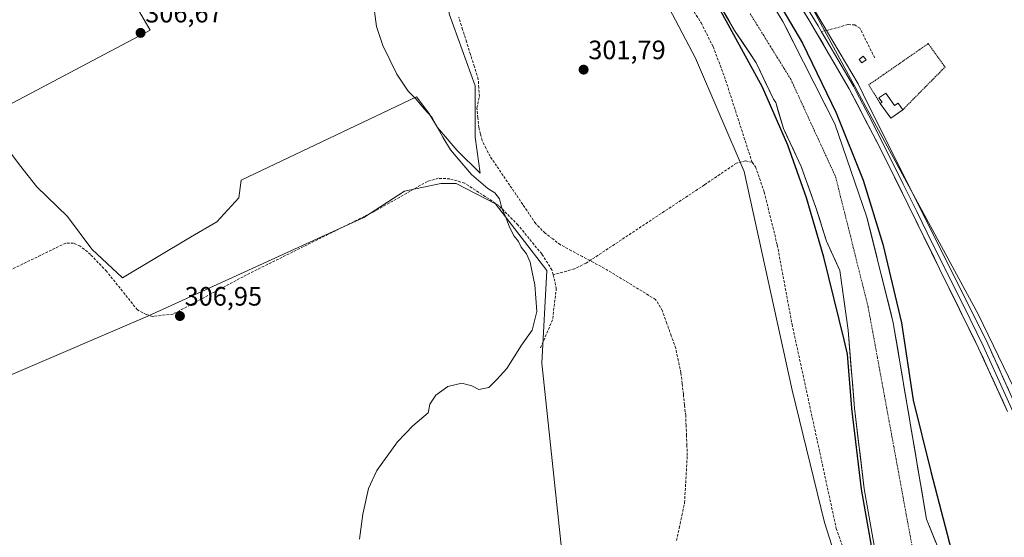
# Model space of a CAD drawing. Units: metres. Extents: x 584044 to 587504, y 4689610 to 4691967.
# Drawn here: x 586930 to 587301, y 4691114 to 4691309 of the extents above; entities that cross this region are included whole.
import ezdxf
from ezdxf.enums import TextEntityAlignment as Align

# ---------------------------------------------------------------- set-up
doc = ezdxf.new("R2010")
doc.units = ezdxf.units.M
doc.header["$MEASUREMENT"] = 0
for name, pattern in [('TRAZO_Y_PUNTO', [1, 0.5, -0.25, 0, -0.25]), ('TRAZOS', [0.75, 0.5, -0.25]), ('TRAZOSX2', [1.5, 1, -0.5])]:
    doc.linetypes.add(name, pattern=pattern)
for name, color, linetype, lineweight in [('Alambrada', 19, 'TRAZOS', 0), ('Carátula', 7, 'Continuous', 5), ('Corriente artificial lineal', 5, 'TRAZOSX2', 13), ('Corriente natural Cxs', 5, 'Continuous', 13), ('Corriente natural eje', 5, 'TRAZO_Y_PUNTO', 0), ('Corriente natural superficial', 5, 'Continuous', 13), ('Cultivos herbáceos CxS', 92, 'Continuous', 0), ('Cultivos leñosos CxS', 92, 'Continuous', 0), ('Curva de nivel maestra', 36, 'Continuous', 30), ('Curva de nivel normal', 36, 'Continuous', 0), ('Edificación', 1, 'Continuous', 13), ('Edificación Cxs', 1, 'Continuous', 13), ('Edificación ligera', 1, 'Continuous', 0), ('Edificación ligera Cxs', 1, 'Continuous', 0), ('Layer 0', 7, 'Continuous', 0), ('Matorral CxS', 135, 'Continuous', 0), ('Punto de cota en terreno', 7, 'Continuous', 0), ('Rótulo de punto de cota en terreno', 19, 'Continuous', 0), ('Senda', 19, 'TRAZOSX2', 0), ('Suelo desnudo CxS', 43, 'Continuous', 0)]:
    doc.layers.add(name, color=color, linetype=linetype, lineweight=lineweight)
doc.styles.add('Arial', font='txt', dxfattribs={"height": 0.2})

# ---------------------------------------------------------------- blocks, each defined once
blk = doc.blocks.new('*U152')
at = {"layer": 'Cultivos herbáceos CxS', "color": 92, "linetype": 'Continuous', "lineweight": 0}
blk.add_polyline3d([(587335.3715, 4691097.5581, 301.783), (587325.5279, 4691127.1059, 302.2601), (587291.0789, 4691198.2455, 302.404), (587208.0361, 4691351.8689, 302.4676), (587175.5629, 4691400.7269, 302.7069), (587156.4791, 4691419.1167, 303.0382), (587134.8041, 4691433.1257, 303.3968), (587064.3139, 4691466.6021, 304.1023), (587029.4683, 4691481.3861, 304.3189), (586998.9505, 4691500.1001, 304.0724), (586974.8317, 4691530.1393, 303.5937), (586954.6513, 4691556.7323, 303.2421), (586920.1959, 4691605.9769, 303.887)], dxfattribs=at)
blk = doc.blocks.new('*U189')
at = {"layer": 'Curva de nivel maestra', "color": 36, "linetype": 'Continuous', "lineweight": 30}
for points in [[(587251.7158, 4691106.6234, 0), (587247.1655, 4691132.2352, 0), (587247.157, 4691132.2929, 0), (587243.567, 4691162.7229, 0), (587243.5641, 4691162.7505, 0), (587243.5636, 4691162.7565, 0), (587241.8582, 4691183.0762, 300), (587240.67, 4691188.51, 300), (587233.04, 4691219.68, 300), (587226.44, 4691242, 300), (587219.39, 4691261.84, 300), (587209.87, 4691283.78, 300), (587189.77, 4691320.56, 300)], [(586923.6459, 4691583.452, 0), (586953.4116, 4691549.7175, 0), (586979.6054, 4691510.8237, 0), (587006.19, 4691477.885, 300), (587013.15, 4691472.39, 300), (587030.18, 4691460.43, 300), (587057.15, 4691444.67, 300), (587070.495, 4691439.185, 300), (587107.918, 4691431.3851, 0), (587122.9463, 4691427.3634, 0), (587134.3764, 4691422.7067, 0), (587147.4997, 4691414.4517, 0), (587157.0247, 4691405.35, 0), (587170.5714, 4691387.1466, 0), (587186.8698, 4691363.4399, 0), (587206.1315, 4691332.3249, 0), (587224.9699, 4691300.3631, 0), (587237.6699, 4691274.1164, 0), (587247.8299, 4691248.7164, 0), (587255.2383, 4691224.5863, 0), (587262.2233, 4691194.9529, 0), (587266.67, 4691165.78, 300), (587273.29, 4691138.89, 300), (587286.44, 4691088.37, 300)]]:
    blk.add_polyline3d(points, dxfattribs=at)
blk = doc.blocks.new('5PATER')
at = {"layer": 'Carátula', "linetype": 'Continuous', "lineweight": 5}
h = blk.add_hatch(color=250, dxfattribs=at)
edge = h.paths.add_edge_path()
edge.add_ellipse((0, 0.01), major_axis=(-1.33, -1.34), ratio=0.999422, start_angle=0, end_angle=360)

msp = doc.modelspace()

# ---------------------------------------------------------------- linework, layer by layer
at = {"layer": 'Alambrada', "color": 19, "linetype": 'TRAZOS', "lineweight": 0}
msp.add_polyline3d([(587262.7, 4691275.21, 302.04), (587278.64, 4691291.32, 301.98), (587272.3, 4691300.14, 301.98), (587249.88, 4691284.6, 302.77), (587254.24, 4691277.64, 302.62)], dxfattribs=at)
at = {"layer": 'Corriente artificial lineal', "color": 5, "linetype": 'TRAZOSX2', "lineweight": 13}
msp.add_polyline3d([(587177.51, 4691112.93, 301.19), (587178.51, 4691117.66, 301.2), (587179.52, 4691122.4, 301.32), (587180.52, 4691127.13, 301.49), (587180.78, 4691131.6, 301.47), (587181.04, 4691136.06, 301.48), (587181.3, 4691140.53, 301.49), (587181.56, 4691144.99, 301.44), (587181.41, 4691148.74, 301.38), (587181.26, 4691152.49, 301.48), (587181.11, 4691156.23, 301.5), (587180.96, 4691159.98, 301.55), (587180.52, 4691164.01, 301.6), (587180.07, 4691168.03, 301.55), (587179.63, 4691172.06, 301.38), (587179.18, 4691176.08, 301.29), (587178.18, 4691180.71, 301.23), (587177.18, 4691185.33, 301.28), (587175.52, 4691190.03, 301.37), (587173.85, 4691194.74, 301.31), (587172.19, 4691199.44, 301.34), (587169.64, 4691203.74, 301.41), (587165.79, 4691206.08, 301.32), (587161.94, 4691208.42, 301.25), (587158.1, 4691210.76, 301.33), (587154.25, 4691213.1, 301.56), (587150.4, 4691215.44, 301.61), (587146.24, 4691217.67, 301.86), (587142.08, 4691219.9, 301.9), (587137.91, 4691222.13, 301.9), (587133.75, 4691224.36, 301.98), (587130.87, 4691226.54, 302.04), (587127.98, 4691228.71, 302.18), (587124.5, 4691232.29, 302.48), (587122.04, 4691235.92, 302.56), (587119.58, 4691239.55, 302.51), (587117.12, 4691243.18, 302.52), (587114.66, 4691246.8, 302.66), (587112.2, 4691250.43, 302.66), (587109.74, 4691254.06, 302.62), (587107.28, 4691257.69, 302.86), (587105.78, 4691260.67, 302.64), (587104.27, 4691263.65, 302.4), (587103.66, 4691266.08, 302.47), (587103.04, 4691268.5, 302.48), (587102.68, 4691272.19, 302.61), (587102.32, 4691275.88, 302.96), (587103.27, 4691280.22, 303.04), (587103.05, 4691283.48, 303.26), (587102.83, 4691286.74, 303.2), (587101.36, 4691291.42, 302.99), (587099.89, 4691296.1, 302.71), (587098.42, 4691300.77, 302.8), (587096.95, 4691305.45, 302.82), (587095.48, 4691310.13, 302.75)], dxfattribs=at)
at = {"layer": 'Corriente natural Cxs', "color": 5, "linetype": 'Continuous', "lineweight": 13}
for points in [[(587251.94, 4691111.07, 300.4), (587251.18, 4691115.34, 300.32), (587250.43, 4691119.61, 300.4), (587249.67, 4691123.87, 300.6), (587248.91, 4691128.14, 300.74), (587248.15, 4691132.41, 300.35), (587247.64, 4691136.76, 300.4), (587247.12, 4691141.1, 300.63), (587246.61, 4691145.45, 300.86), (587246.1, 4691149.8, 300.93), (587245.59, 4691154.15, 300.81), (587245.07, 4691158.49, 300.98), (587244.56, 4691162.84, 300.79), (587244.15, 4691167.73, 300.58), (587243.74, 4691172.61, 300.82), (587243.33, 4691177.5, 300.74), (587242.92, 4691182.38, 300.6), (587242.51, 4691187.27, 300.36), (587242.1, 4691192.15, 300.06), (587241.48, 4691196.65, 299.99), (587240.85, 4691201.16, 299.97), (587240.23, 4691205.66, 299.96), (587239.61, 4691210.17, 300.03), (587238.98, 4691214.67, 300.07), (587237.32, 4691218.36, 300.2), (587235.65, 4691222.05, 300.21), (587233.98, 4691225.73, 300.39), (587232.66, 4691229.97, 300.48), (587231.34, 4691234.2, 300.14), (587230.01, 4691238.43, 300.18), (587228.63, 4691242.28, 300.26), (587227.24, 4691246.13, 300.21), (587225.85, 4691249.98, 300.11), (587224.46, 4691253.83, 300.01), (587222.79, 4691257.4, 300.14), (587221.12, 4691260.98, 300.1), (587219.46, 4691264.55, 300.44), (587217.79, 4691268.12, 300.55), (587216.81, 4691271.4, 300.36), (587215.83, 4691274.68, 300.31), (587214.86, 4691277.96, 300.53), (587214.03, 4691279.21, 300.72), (587212.4, 4691282.63, 300.84), (587210.78, 4691286.06, 300.59), (587209.15, 4691289.48, 300.36), (587207.53, 4691292.91, 299.95), (587204.81, 4691296.97, 300.5), (587202.09, 4691301.04, 300.5), (587199.38, 4691305.11, 301.12), (587197.15, 4691308.94, 300.99), (587194.93, 4691312.77, 300.82)], [(587215.06, 4691312.64, 300.15), (587217.59, 4691308.49, 300.11), (587219.76, 4691304.2, 300.4), (587221.93, 4691299.92, 300.19), (587224.09, 4691295.63, 299.93), (587226.26, 4691291.34, 299.91), (587228.43, 4691287.06, 300.3), (587230.6, 4691282.77, 300.41), (587232.76, 4691278.48, 300.84), (587234.93, 4691274.2, 300.71), (587237.1, 4691269.91, 300.92), (587238.62, 4691265.52, 300.67), (587240.13, 4691261.13, 300.36), (587241.65, 4691256.73, 300.31), (587243.16, 4691252.34, 300.22), (587244.68, 4691247.95, 299.93), (587246.19, 4691243.56, 299.88), (587247.71, 4691239.16, 300.19), (587249.22, 4691234.77, 300.25), (587250.32, 4691230.34, 300.24), (587251.42, 4691225.91, 300.13), (587252.53, 4691221.48, 300.31), (587253.63, 4691217.05, 300.37), (587254.73, 4691212.63, 300.21), (587255.83, 4691208.2, 300.24), (587256.94, 4691203.77, 299.96), (587258.04, 4691199.34, 300.21), (587259.14, 4691194.91, 300.4), (587259.97, 4691189.98, 300.29), (587260.81, 4691185.06, 300.1), (587261.64, 4691180.13, 300), (587262.47, 4691175.21, 300.33), (587263.3, 4691170.28, 300.31), (587264.14, 4691165.36, 300.77), (587264.97, 4691160.43, 300.78), (587265.8, 4691155.51, 300.27), (587266.63, 4691150.58, 300.34), (587267.47, 4691145.66, 300.43), (587268.3, 4691140.73, 300.22), (587269.13, 4691135.81, 300.04), (587269.96, 4691130.88, 299.9), (587270.8, 4691125.96, 299.89), (587271.63, 4691121.03, 300.23), (587273.42, 4691116.6, 300.44), (587275.21, 4691112.17, 300.26)]]:
    msp.add_polyline3d(points, dxfattribs=at)
at = {"layer": 'Corriente natural eje', "color": 5, "linetype": 'TRAZO_Y_PUNTO', "lineweight": 0}
msp.add_polyline3d([(587205.26, 4691311.38, 300.02), (587207.8, 4691307.28, 300.23), (587210.34, 4691303.18, 300.33), (587212.88, 4691299.08, 300.21), (587215.43, 4691294.97, 300.07), (587217.97, 4691290.87, 300.08), (587220.51, 4691286.77, 300.16), (587222.39, 4691282.69, 300.21), (587224.27, 4691278.6, 300.19), (587226.14, 4691274.52, 300.18), (587228.02, 4691270.43, 300.25), (587229.9, 4691266.35, 300.33), (587231.78, 4691262.26, 300.3), (587233.65, 4691258.18, 300.15), (587235.53, 4691254.09, 300.04), (587237.41, 4691250.01, 299.98), (587238.52, 4691245.56, 299.95), (587239.63, 4691241.12, 299.96), (587240.75, 4691236.67, 300), (587241.86, 4691232.22, 299.99), (587242.97, 4691227.78, 299.99), (587244.08, 4691223.33, 300.02), (587245.19, 4691218.89, 300), (587246.3, 4691214.44, 299.93), (587247.42, 4691209.99, 299.91), (587248.53, 4691205.55, 299.9), (587249.64, 4691201.1, 299.88), (587250.52, 4691196.3, 299.89), (587251.4, 4691191.51, 299.93), (587252.28, 4691186.71, 300), (587253.16, 4691181.91, 300.09), (587254.04, 4691177.12, 300.18), (587254.92, 4691172.32, 300.25), (587255.8, 4691167.52, 300.23), (587256.68, 4691162.73, 300.14), (587257.56, 4691157.93, 300.07), (587258.44, 4691153.14, 300.04), (587259.32, 4691148.34, 300.03), (587260.2, 4691143.54, 299.92), (587261.08, 4691138.75, 299.71), (587261.96, 4691133.95, 299.69), (587262.84, 4691129.15, 299.8), (587263.72, 4691124.36, 299.84), (587264.6, 4691119.56, 299.97), (587265.48, 4691114.76, 300.16), (587266.36, 4691109.97, 300.16)], dxfattribs=at)
at = {"layer": 'Corriente natural superficial', "color": 5, "linetype": 'Continuous', "lineweight": 13}
for points in [[(587251.94, 4691111.07, 300.4), (587251.18, 4691115.34, 300.32), (587250.43, 4691119.61, 300.4), (587249.67, 4691123.87, 300.6), (587248.91, 4691128.14, 300.74), (587248.15, 4691132.41, 300.35), (587247.64, 4691136.76, 300.4), (587247.12, 4691141.1, 300.63), (587246.61, 4691145.45, 300.86), (587246.1, 4691149.8, 300.93), (587245.59, 4691154.15, 300.81), (587245.07, 4691158.49, 300.98), (587244.56, 4691162.84, 300.79), (587244.15, 4691167.73, 300.58), (587243.74, 4691172.61, 300.82), (587243.33, 4691177.5, 300.74), (587242.92, 4691182.38, 300.6), (587242.51, 4691187.27, 300.36), (587242.1, 4691192.15, 300.06), (587241.48, 4691196.65, 299.99), (587240.85, 4691201.16, 299.97), (587240.23, 4691205.66, 299.96), (587239.61, 4691210.17, 300.03), (587238.98, 4691214.67, 300.07), (587237.32, 4691218.36, 300.2), (587235.65, 4691222.05, 300.21), (587233.98, 4691225.73, 300.39), (587232.66, 4691229.97, 300.48), (587231.34, 4691234.2, 300.14), (587230.01, 4691238.43, 300.18), (587228.63, 4691242.28, 300.26), (587227.24, 4691246.13, 300.21), (587225.85, 4691249.98, 300.11), (587224.46, 4691253.83, 300.01), (587222.79, 4691257.4, 300.14), (587221.12, 4691260.98, 300.1), (587219.46, 4691264.55, 300.44), (587217.79, 4691268.12, 300.55), (587216.81, 4691271.4, 300.36), (587215.83, 4691274.68, 300.31), (587214.86, 4691277.96, 300.53), (587214.03, 4691279.21, 300.72), (587212.4, 4691282.63, 300.84), (587210.78, 4691286.06, 300.59), (587209.15, 4691289.48, 300.36), (587207.53, 4691292.91, 299.96), (587204.81, 4691296.97, 300.5), (587202.09, 4691301.04, 300.5), (587199.38, 4691305.11, 301.12), (587197.15, 4691308.94, 300.99), (587194.93, 4691312.77, 300.82)], [(587215.06, 4691312.64, 300.15), (587217.59, 4691308.49, 300.11), (587219.76, 4691304.2, 300.4), (587221.93, 4691299.92, 300.19), (587224.09, 4691295.63, 299.93), (587226.26, 4691291.34, 299.91), (587228.43, 4691287.06, 300.3), (587230.6, 4691282.77, 300.41), (587232.76, 4691278.48, 300.84), (587234.93, 4691274.2, 300.71), (587237.1, 4691269.91, 300.92), (587238.62, 4691265.52, 300.67), (587240.13, 4691261.13, 300.36), (587241.65, 4691256.73, 300.31), (587243.16, 4691252.34, 300.22), (587244.68, 4691247.95, 299.93), (587246.19, 4691243.56, 299.88), (587247.71, 4691239.16, 300.19), (587249.22, 4691234.77, 300.25), (587250.32, 4691230.34, 300.24), (587251.42, 4691225.91, 300.13), (587252.53, 4691221.48, 300.31), (587253.63, 4691217.05, 300.37), (587254.73, 4691212.63, 300.21), (587255.83, 4691208.2, 300.24), (587256.94, 4691203.77, 299.96), (587258.04, 4691199.34, 300.21), (587259.14, 4691194.91, 300.4), (587259.97, 4691189.98, 300.29), (587260.81, 4691185.06, 300.1), (587261.64, 4691180.13, 300), (587262.47, 4691175.21, 300.33), (587263.3, 4691170.28, 300.31), (587264.14, 4691165.36, 300.77), (587264.97, 4691160.43, 300.78), (587265.8, 4691155.51, 300.27), (587266.63, 4691150.58, 300.34), (587267.47, 4691145.66, 300.43), (587268.3, 4691140.73, 300.22), (587269.13, 4691135.81, 300.04), (587269.96, 4691130.88, 299.9), (587270.8, 4691125.96, 299.89), (587271.63, 4691121.03, 300.23), (587273.42, 4691116.6, 300.44), (587275.21, 4691112.17, 300.26)]]:
    msp.add_polyline3d(points, dxfattribs=at)
at = {"layer": 'Cultivos herbáceos CxS', "color": 92, "linetype": 'Continuous', "lineweight": 0}
for points in [[(586864.99, 4691649.38, 303.99), (586867.18, 4691646.22, 304.04), (586867.21, 4691646.22, 304.04), (586867.44, 4691646.37, 304.04), (586895.59, 4691622.72, 303.63), (586908.38, 4691612.38, 303.9), (586920.2, 4691605.98, 303.89), (586954.65, 4691556.73, 303.24), (586974.83, 4691530.14, 303.59), (586998.95, 4691500.1, 304.07), (587029.47, 4691481.39, 304.32), (587064.31, 4691466.6, 304.1), (587134.8, 4691433.13, 303.4), (587156.48, 4691419.12, 303.04), (587175.56, 4691400.73, 302.71), (587208.04, 4691351.87, 302.47), (587291.08, 4691198.25, 302.4), (587325.53, 4691127.11, 302.26), (587335.37, 4691097.56, 301.78), (587338.33, 4691073.92, 301.57), (587336.22, 4691045.27, 301.2), (587321.02, 4691020.47, 301.34), (587297.6, 4690979.14, 301.73), (587265.9, 4690950.5, 301.55)], [(586890.09, 4691412.77, 306.91), (586939.12, 4691370.48, 306.68), (586943.62, 4691366.56, 306.33), (586979.29, 4691305.16, 306.48), (586916.78, 4691272.24, 307.18)], [(587111.52, 4691396.87, 302.45), (587121.76, 4691391.29, 302.16), (587133.08, 4691380.45, 302.23), (587152.27, 4691356.32, 302.65), (587184.64, 4691294.66, 301.84), (587202.97, 4691251.92, 302.25), (587221.06, 4691169.58, 302.23), (587233.23, 4691119.75, 302.7), (587246.78, 4691077.17, 302.22), (587256.46, 4691050.06, 303.15), (587248.72, 4691030.71, 303.04), (587223.14, 4690992.28, 302.72), (587205.53, 4690971.99, 302.67), (587202.81, 4690970.14, 302.47), (587154.78, 4690933.59, 301.21)], [(586943.62, 4691366.56, 306.33), (586979.29, 4691305.16, 306.48), (586916.78, 4691272.24, 307.18), (586930, 4691254.47, 307.4), (586936.62, 4691246.2, 307.41), (586948.19, 4691235.04, 307.13), (586957.28, 4691222.65, 307.09), (586968.85, 4691211.9, 307.11), (586994.48, 4691227.19, 306.66), (587004.4, 4691232.98, 306.6), (587012.67, 4691242.07, 306.52), (587013.49, 4691248.68, 306.56), (587079.62, 4691280.09, 304.69), (587084.17, 4691273.89, 304.81), (587087.48, 4691268.52, 304.6), (587094.92, 4691259.84, 304.67), (587103.54, 4691251.38, 304.53), (587101.61, 4691264.93, 302.61), (587101.61, 4691284.28, 302.71), (587091.93, 4691311.38, 303.19), (587091.93, 4691340.42, 302.46), (587091.93, 4691361.71, 303.32), (587095.8, 4691379.13, 302.59)], [(587152.27, 4691356.32, 302.65), (587184.64, 4691294.66, 301.84), (587202.97, 4691251.92, 302.25), (587221.06, 4691169.58, 302.23), (587233.23, 4691119.75, 302.7), (587246.78, 4691077.17, 302.22)], [(586930, 4691254.47, 307.4), (586936.62, 4691246.2, 307.41), (586948.19, 4691235.04, 307.13), (586957.28, 4691222.65, 307.09), (586968.85, 4691211.9, 307.11), (586994.48, 4691227.19, 306.66), (587004.4, 4691232.98, 306.6), (587012.67, 4691242.07, 306.52), (587013.49, 4691248.68, 306.56), (587079.62, 4691280.09, 304.69), (587084.17, 4691273.89, 304.81), (587087.48, 4691268.52, 304.6), (587094.92, 4691259.84, 304.67), (587103.54, 4691251.38, 304.53), (587101.61, 4691264.93, 302.61), (587101.61, 4691284.28, 302.71), (587091.93, 4691311.38, 303.19)], [(587112.1, 4691023.12, 304.13), (587113.8, 4691023.86, 303.31), (587141.77, 4691038.94, 301.29), (587126.77, 4691179.76, 301.01), (587128.71, 4691214.6, 301.99), (587109.35, 4691239.76, 304.94), (587094.5, 4691247.44, 305.87), (587088.72, 4691247.44, 305.9), (587075.08, 4691244.55, 305.93), (587059.78, 4691234.63, 306.05), (586978.36, 4691197.43, 307.29), (586927.11, 4691175.53, 307.88), (586872.63, 4691152.09, 308.01), (586872.34, 4691151.92, 308.02)], [(587141.77, 4691038.94, 301.29), (587126.77, 4691179.76, 301.01), (587128.71, 4691214.6, 301.99), (587109.35, 4691239.76, 304.94), (587094.5, 4691247.44, 305.87), (587088.72, 4691247.44, 305.9), (587075.08, 4691244.55, 305.93), (587059.78, 4691234.63, 306.05), (586978.36, 4691197.43, 307.29), (586927.11, 4691175.53, 307.88)]]:
    msp.add_polyline3d(points, dxfattribs=at)
at = {"layer": 'Cultivos leñosos CxS', "color": 92, "linetype": 'Continuous', "lineweight": 0}
for points in [[(586943.62, 4691366.56, 306.33), (586979.29, 4691305.16, 306.48), (586916.78, 4691272.24, 307.18), (586930, 4691254.47, 307.4), (586936.62, 4691246.2, 307.41), (586948.19, 4691235.04, 307.13), (586957.28, 4691222.65, 307.09), (586968.85, 4691211.9, 307.11), (586994.48, 4691227.19, 306.66), (587004.4, 4691232.98, 306.6), (587012.67, 4691242.07, 306.52), (587013.49, 4691248.68, 306.56), (587079.62, 4691280.09, 304.69), (587084.17, 4691273.89, 304.81), (587087.48, 4691268.52, 304.6), (587094.92, 4691259.84, 304.67), (587103.54, 4691251.38, 304.53), (587101.61, 4691264.93, 302.61), (587101.61, 4691284.28, 302.71), (587091.93, 4691311.38, 303.19), (587091.93, 4691340.42, 302.46), (587091.93, 4691361.71, 303.32), (587095.8, 4691379.13, 302.59)], [(586916.78, 4691272.24, 307.18), (586979.29, 4691305.16, 306.48), (586943.62, 4691366.56, 306.33)], [(587091.93, 4691311.38, 303.19), (587101.61, 4691284.28, 302.71), (587101.61, 4691264.93, 302.61), (587103.54, 4691251.38, 304.53), (587094.92, 4691259.84, 304.67), (587087.48, 4691268.52, 304.6), (587084.17, 4691273.89, 304.81), (587079.62, 4691280.09, 304.69), (587013.49, 4691248.68, 306.56), (587012.67, 4691242.07, 306.52), (587004.4, 4691232.98, 306.6), (586994.48, 4691227.19, 306.66), (586968.85, 4691211.9, 307.11), (586968.85, 4691211.9, 307.11), (586957.28, 4691222.65, 307.09), (586948.19, 4691235.04, 307.13), (586936.62, 4691246.2, 307.41), (586930, 4691254.47, 307.4)], [(586903.25, 4691081.9, 307.69), (586872.34, 4691151.92, 308.02), (586872.63, 4691152.09, 308.01), (586927.11, 4691175.53, 307.88), (586978.36, 4691197.43, 307.29), (587059.78, 4691234.63, 306.05), (587075.08, 4691244.55, 305.93), (587088.72, 4691247.44, 305.9), (587094.5, 4691247.44, 305.87), (587109.35, 4691239.76, 304.94), (587128.71, 4691214.6, 301.99), (587126.77, 4691179.76, 301.01), (587141.77, 4691038.94, 301.29)], [(587112.1, 4691023.12, 304.13), (587113.8, 4691023.86, 303.31), (587141.77, 4691038.94, 301.29), (587126.77, 4691179.76, 301.01), (587128.71, 4691214.6, 301.99), (587109.35, 4691239.76, 304.94), (587094.5, 4691247.44, 305.87), (587088.72, 4691247.44, 305.9), (587075.08, 4691244.55, 305.93), (587059.78, 4691234.63, 306.05), (586978.36, 4691197.43, 307.29), (586927.11, 4691175.53, 307.88), (586872.63, 4691152.09, 308.01), (586872.34, 4691151.92, 308.02)]]:
    msp.add_polyline3d(points, dxfattribs=at)
at = {"layer": 'Curva de nivel normal', "color": 36, "linetype": 'Continuous', "lineweight": 0}
msp.add_polyline3d([(587063.21, 4691316.05, 305), (587064.48, 4691306.65, 305), (587066.92, 4691299.43, 305), (587072.18, 4691288.58, 305), (587076.47, 4691282.2, 305), (587079.33, 4691279.39, 305), (587082.46, 4691275.52, 305), (587085.31, 4691272.38, 305), (587087.05, 4691269.11, 305), (587089.5, 4691264.9, 305), (587092.43, 4691260.16, 305), (587100.34, 4691250.89, 305), (587106.43, 4691245.5, 305), (587109.12, 4691243.89, 305), (587110.83, 4691241.66, 305), (587111.7, 4691238.1, 305), (587113.29, 4691234.35, 305), (587114.54, 4691230.94, 305), (587116.35, 4691227.55, 305), (587118.03, 4691225.64, 305), (587119, 4691223.42, 305), (587120.96, 4691221, 305), (587122.44, 4691217.74, 305), (587123.08, 4691214.02, 305), (587124.13, 4691209.22, 305), (587124.85, 4691199.19, 305), (587123.11, 4691192.22, 305), (587119.11, 4691186.57, 305), (587113.62, 4691177.75, 305), (587109.85, 4691173.61, 305), (587106.81, 4691170.58, 305), (587103.07, 4691169.83, 305), (587100.38, 4691171.25, 305), (587096.7, 4691172.24, 305), (587091.34, 4691170.91, 305), (587086.87, 4691167.74, 305), (587084.58, 4691164.34, 305), (587084.38, 4691162.86, 305), (587083.93, 4691161.01, 305), (587078.17, 4691156.17, 305), (587072.43, 4691150.12, 305), (587064.61, 4691139.28, 305), (587061.5, 4691132.58, 305), (587059.33, 4691122.8, 305), (587058.05, 4691113.43, 305)], dxfattribs=at)
at = {"layer": 'Edificación', "color": 1, "linetype": 'Continuous', "lineweight": 13}
msp.add_polyline3d([(587256.33, 4691281.49, 302.17), (587259.61, 4691276.83, 302.13), (587260.92, 4691277.74, 302.09), (587262.7, 4691275.21, 302.04), (587258.18, 4691272.03, 302.26), (587254.24, 4691277.64, 302.62), (587254.9, 4691278.03, 302.51), (587253.74, 4691279.67, 302.61), (587256.33, 4691281.49, 302.17)], dxfattribs=at)
at = {"layer": 'Edificación Cxs', "color": 1, "linetype": 'Continuous', "lineweight": 13}
msp.add_polyline3d([(587256.33, 4691281.49, 302.17), (587259.61, 4691276.83, 302.13), (587260.92, 4691277.74, 302.09), (587262.7, 4691275.21, 302.04), (587258.18, 4691272.03, 302.26), (587254.24, 4691277.64, 302.62), (587254.9, 4691278.03, 302.51), (587253.74, 4691279.67, 302.61), (587256.33, 4691281.49, 302.17)], close=True, dxfattribs=at)
at = {"layer": 'Edificación ligera', "color": 1, "linetype": 'Continuous', "lineweight": 0}
msp.add_polyline3d([(587248.88, 4691294.09, 302.09), (587247.32, 4691292.85, 302.26), (587246.23, 4691294.22, 302.25), (587247.79, 4691295.46, 302.1), (587248.88, 4691294.09, 302.09)], dxfattribs=at)
at = {"layer": 'Edificación ligera Cxs', "color": 1, "linetype": 'Continuous', "lineweight": 0}
msp.add_polyline3d([(587248.88, 4691294.09, 302.09), (587247.32, 4691292.85, 302.26), (587246.23, 4691294.22, 302.25), (587247.79, 4691295.46, 302.1), (587248.88, 4691294.09, 302.09)], close=True, dxfattribs=at)
at = {"layer": 'Layer 0', "linetype": 'Continuous', "lineweight": 0}
for points in [[(587233.99, 4691305.15), (587195.68, 4691370.18), (587185.85, 4691385.24), (587174.92, 4691398.6), (587163.01, 4691411.43), (587153.85, 4691419.48), (587144.49, 4691426.46), (587134, 4691432.72), (587121.01, 4691439.66), (587104.4, 4691446.81), (587068.71, 4691464.32), (587055.44, 4691469.31), (587040.71, 4691473.61), (587029.45, 4691479.27), (587026.44, 4691481.24)], [(587217.72, 4691324.98), (587227.75, 4691308.45), (587242.53, 4691283.15), (587254.41, 4691260.3), (587264.63, 4691239.69), (587276.6, 4691215.28), (587291.28, 4691185.46), (587302.16, 4691161.56)], [(587225.86, 4691315.07), (587230.87, 4691306.8), (587232.12, 4691304.65)], [(587232.12, 4691304.65), (587238.26, 4691294.15), (587244.2, 4691284.07), (587245.19, 4691282.1), (587251.13, 4691270.68), (587262.85, 4691247.19), (587267.96, 4691236.88), (587273.94, 4691224.68), (587285.66, 4691201.19), (587293, 4691186.28), (587298.35, 4691174.4), (587303.79, 4691162.45), (587307.25, 4691155.12), (587312.6, 4691143.25), (587314.29, 4691139.12)], [(587316.13, 4691139.58), (587294.72, 4691187.09), (587247.84, 4691281.05), (587245.87, 4691284.99), (587233.99, 4691305.15)]]:
    msp.add_lwpolyline(points, dxfattribs=at)
for points in [[(587302.16, 4691161.56, 302.42), (587300.35, 4691165.54, 302.49), (587298.53, 4691169.53, 302.22), (587296.72, 4691173.51, 302.4), (587294.91, 4691177.49, 302.49), (587293.09, 4691181.48, 302.48), (587291.28, 4691185.46, 302.73), (587289.18, 4691189.72, 302.55), (587287.09, 4691193.98, 302.68), (587284.99, 4691198.24, 302.67), (587282.89, 4691202.5, 302.35), (587280.79, 4691206.76, 302.6), (587278.7, 4691211.02, 302.54), (587276.6, 4691215.28, 302.75), (587274.61, 4691219.35, 302.77), (587272.61, 4691223.42, 302.8), (587270.62, 4691227.49, 302.92), (587268.62, 4691231.55, 302.89), (587266.63, 4691235.62, 303.05), (587264.63, 4691239.69, 303.23), (587262.59, 4691243.81, 303.26), (587260.54, 4691247.93, 303.29), (587258.5, 4691252.06, 303.27), (587256.45, 4691256.18, 303.26), (587254.41, 4691260.3, 303.24), (587252.43, 4691264.11, 303.25), (587250.45, 4691267.92, 303.3), (587248.47, 4691271.73, 303.23), (587246.49, 4691275.53, 303.2), (587244.51, 4691279.34, 303.19), (587242.53, 4691283.15, 303.2), (587240.07, 4691287.37, 303.1), (587237.6, 4691291.58, 303.07), (587235.14, 4691295.8, 303.02), (587232.68, 4691300.02, 302.99), (587230.21, 4691304.23, 302.88), (587227.75, 4691308.45, 302.75), (587225.24, 4691312.58, 302.84)], [(587231.6, 4691309.21, 303.13), (587233.99, 4691305.15, 303.18), (587236.37, 4691301.12, 303.31), (587238.74, 4691297.09, 303), (587241.12, 4691293.05, 303.32), (587243.49, 4691289.02, 303.13), (587245.87, 4691284.99, 303.24), (587247.84, 4691281.05, 303.23), (587249.97, 4691276.78, 303.17), (587252.1, 4691272.51, 303.21), (587254.23, 4691268.24, 303.07), (587256.36, 4691263.97, 303.16), (587258.49, 4691259.7, 302.99), (587260.63, 4691255.42, 303.13), (587262.76, 4691251.15, 303.24), (587264.89, 4691246.88, 303.28), (587267.02, 4691242.61, 303.3), (587269.15, 4691238.34, 303.24), (587271.28, 4691234.07, 303.25), (587273.41, 4691229.8, 302.95), (587275.54, 4691225.53, 302.9), (587277.67, 4691221.26, 302.87), (587279.8, 4691216.99, 302.55), (587281.93, 4691212.72, 302.77), (587284.07, 4691208.44, 302.63), (587286.2, 4691204.17, 302.89), (587288.33, 4691199.9, 302.78), (587290.46, 4691195.63, 302.74), (587292.59, 4691191.36, 302.84), (587294.72, 4691187.09, 302.53), (587296.67, 4691182.77, 303.03), (587298.61, 4691178.45, 302.95), (587300.56, 4691174.13, 302.66), (587302.51, 4691169.81, 302.79)]]:
    msp.add_polyline3d(points, dxfattribs=at)
at = {"layer": 'Matorral CxS', "color": 135, "linetype": 'Continuous', "lineweight": 0}
for points in [[(586864.99, 4691649.38, 303.99), (586867.18, 4691646.22, 304.04), (586867.21, 4691646.22, 304.04), (586867.44, 4691646.37, 304.04), (586895.59, 4691622.72, 303.63), (586908.38, 4691612.38, 303.9), (586920.2, 4691605.98, 303.89), (586954.65, 4691556.73, 303.24), (586974.83, 4691530.14, 303.59), (586998.95, 4691500.1, 304.07), (587029.47, 4691481.39, 304.32), (587064.31, 4691466.6, 304.1), (587134.8, 4691433.13, 303.4), (587156.48, 4691419.12, 303.04), (587175.56, 4691400.73, 302.71), (587208.04, 4691351.87, 302.47), (587291.08, 4691198.25, 302.4), (587325.53, 4691127.11, 302.26), (587335.37, 4691097.56, 301.78), (587338.33, 4691073.92, 301.57), (587336.22, 4691045.27, 301.2), (587321.02, 4691020.47, 301.34), (587297.6, 4690979.14, 301.73), (587265.9, 4690950.5, 301.55)], [(586920.2, 4691605.98, 303.89), (586954.65, 4691556.73, 303.24), (586974.83, 4691530.14, 303.59), (586998.95, 4691500.1, 304.07), (587029.47, 4691481.39, 304.32), (587064.31, 4691466.6, 304.1), (587134.8, 4691433.13, 303.4), (587156.48, 4691419.12, 303.04), (587175.56, 4691400.73, 302.71), (587208.04, 4691351.87, 302.47), (587291.08, 4691198.25, 302.4), (587325.53, 4691127.11, 302.26), (587335.37, 4691097.56, 301.78)], [(587246.78, 4691077.17, 302.22), (587233.23, 4691119.75, 302.7), (587221.06, 4691169.58, 302.23), (587202.97, 4691251.92, 302.25), (587184.64, 4691294.66, 301.84), (587152.27, 4691356.32, 302.65), (587133.08, 4691380.45, 302.23), (587121.76, 4691391.29, 302.16), (587111.52, 4691396.87, 302.45), (587102.27, 4691401.92, 302.44), (587082.58, 4691406.35, 302.45), (587050.09, 4691411.28, 302.83), (587028.43, 4691421.62, 302.51), (587006.52, 4691439.15, 302.78), (586986.73, 4691453.62, 302.72), (586970, 4691473.81, 302.84), (586954.76, 4691489.95, 302.81), (586950.73, 4691492.43, 303.07), (586940.75, 4691504.86, 302.7), (586930.74, 4691517.36, 303.26), (586923.78, 4691526.03, 305.57)], [(587111.52, 4691396.87, 302.45), (587121.76, 4691391.29, 302.16), (587133.08, 4691380.45, 302.23), (587152.27, 4691356.32, 302.65), (587184.64, 4691294.66, 301.84), (587202.97, 4691251.92, 302.25), (587221.06, 4691169.58, 302.23), (587233.23, 4691119.75, 302.7), (587246.78, 4691077.17, 302.22), (587256.46, 4691050.06, 303.15), (587248.72, 4691030.71, 303.04), (587223.14, 4690992.28, 302.72), (587205.53, 4690971.99, 302.67), (587202.81, 4690970.14, 302.47), (587154.78, 4690933.59, 301.21)], [(587296.71, 4691058.98, 300.53), (587271.63, 4691121.03, 300.62), (587259.14, 4691194.91, 300.92), (587249.22, 4691234.77, 300.52), (587237.1, 4691269.91, 300.93), (587217.59, 4691308.49, 300.58), (587182.15, 4691366.65, 300.16)], [(587182.15, 4691366.65, 300.16), (587217.59, 4691308.49, 300.58), (587237.1, 4691269.91, 300.93), (587249.22, 4691234.77, 300.52), (587259.14, 4691194.91, 300.92), (587271.63, 4691121.03, 300.62), (587296.71, 4691058.98, 300.53)], [(587183.82, 4691331.94, 300.62), (587199.38, 4691305.11, 300.73), (587207.53, 4691292.91, 300.04), (587214.03, 4691279.21, 300.09), (587214.86, 4691277.96, 300.03), (587217.79, 4691268.12, 300.29), (587224.46, 4691253.83, 299.97), (587230.01, 4691238.43, 300.16), (587233.98, 4691225.73, 300.16), (587238.98, 4691214.67, 299.84), (587242.1, 4691192.15, 300.08), (587244.56, 4691162.84, 300.75), (587248.15, 4691132.41, 300.38), (587252.7, 4691106.8, 300.13)], [(587183.82, 4691331.94, 300.62), (587199.38, 4691305.11, 300.73), (587207.53, 4691292.91, 300.04), (587214.03, 4691279.21, 300.09), (587214.86, 4691277.96, 300.03), (587217.79, 4691268.12, 300.29), (587224.46, 4691253.83, 299.97), (587230.01, 4691238.43, 300.16), (587233.98, 4691225.73, 300.16), (587238.98, 4691214.67, 299.84), (587242.1, 4691192.15, 300.08), (587244.56, 4691162.84, 300.75), (587248.15, 4691132.41, 300.38), (587252.7, 4691106.8, 300.13)]]:
    msp.add_polyline3d(points, dxfattribs=at)
at = {"layer": 'Senda', "color": 19, "linetype": 'TRAZOSX2', "lineweight": 0}
for points in [[(587011.64, 4691428.92), (587034.05, 4691418.67), (587043.45, 4691415.24), (587069.86, 4691410.54), (587097.3, 4691404.13), (587113.38, 4691401.25), (587120.04, 4691398.21), (587127.9, 4691391.57), (587135.92, 4691383.56), (587147.3, 4691368.65), (587186.8, 4691307.96), (587191.27, 4691299.01), (587195.55, 4691287.75), (587205.96, 4691255.45)], [(587233.99, 4691305.15), (587232.12, 4691304.65)], [(587252.13, 4691294.76), (587246.57, 4691305.97), (587244.6, 4691307.21), (587242.06, 4691307.3), (587233.99, 4691305.15)], [(587205.96, 4691255.45), (587203.44, 4691255.96), (587200.1, 4691255.11), (587187.98, 4691246.92), (587143.48, 4691217.44), (587139.03, 4691215.26), (587131.04, 4691213.04)], [(587205.96, 4691255.45), (587207.29, 4691253.67), (587210.53, 4691244.21), (587215.45, 4691224.25), (587221.02, 4691194.41), (587237.66, 4691117.48), (587245.38, 4691095.47), (587253.87, 4691075.62), (587256.53, 4691066.8), (587257.6, 4691058.36), (587257.28, 4691046), (587255.25, 4691038.8), (587251.36, 4691029.56), (587240.9, 4691010.58), (587220.64, 4690983.35), (587210.55, 4690974.8), (587168.15, 4690946.77), (587159.41, 4690941.91), (587152.63, 4690939.77)], [(587131.04, 4691213.04), (587130.6, 4691214.86), (587126.73, 4691220.91), (587117.8, 4691231.79), (587110.52, 4691239.16), (587097.72, 4691247.56), (587092.09, 4691249.2), (587087.76, 4691249.39), (587083.7, 4691248.24), (587063.87, 4691237), (587015.57, 4691213.02), (586987.91, 4691198.24), (586980.26, 4691197.36), (586977.8, 4691198.07), (586974.48, 4691199.8), (586962.82, 4691214.35), (586956.78, 4691220.68), (586952.91, 4691223.89), (586950.34, 4691224.94), (586947.47, 4691225), (586922.55, 4691212.86), (586855.51, 4691183.31)], [(587131.04, 4691213.04), (587132.23, 4691208.05), (587130.8, 4691196.07), (587126.31, 4691185.49)]]:
    msp.add_lwpolyline(points, dxfattribs=at)
at = {"layer": 'Suelo desnudo CxS', "color": 43, "linetype": 'Continuous', "lineweight": 0}
for points in [[(587182.15, 4691366.65, 300.16), (587217.59, 4691308.49, 300.58), (587237.1, 4691269.91, 300.93), (587249.22, 4691234.77, 300.52), (587259.14, 4691194.91, 300.92), (587271.63, 4691121.03, 300.62), (587296.71, 4691058.98, 300.53)], [(587182.15, 4691366.65, 300.16), (587217.59, 4691308.49, 300.58), (587237.1, 4691269.91, 300.93), (587249.22, 4691234.77, 300.52), (587259.14, 4691194.91, 300.92), (587271.63, 4691121.03, 300.62), (587296.71, 4691058.98, 300.53)], [(587252.7, 4691106.8, 300.13), (587248.15, 4691132.41, 300.38), (587244.56, 4691162.84, 300.75), (587242.1, 4691192.15, 300.08), (587238.98, 4691214.67, 299.84), (587233.98, 4691225.73, 300.16), (587230.01, 4691238.43, 300.16), (587224.46, 4691253.83, 299.97), (587217.79, 4691268.12, 300.29), (587214.86, 4691277.96, 300.03), (587214.03, 4691279.21, 300.09), (587207.53, 4691292.91, 300.04), (587199.38, 4691305.11, 300.73), (587183.82, 4691331.94, 300.62)], [(587183.82, 4691331.94, 300.62), (587199.38, 4691305.11, 300.73), (587207.53, 4691292.91, 300.04), (587214.03, 4691279.21, 300.09), (587214.86, 4691277.96, 300.03), (587217.79, 4691268.12, 300.29), (587224.46, 4691253.83, 299.97), (587230.01, 4691238.43, 300.16), (587233.98, 4691225.73, 300.16), (587238.98, 4691214.67, 299.84), (587242.1, 4691192.15, 300.08), (587244.56, 4691162.84, 300.75), (587248.15, 4691132.41, 300.38), (587252.7, 4691106.8, 300.13)]]:
    msp.add_polyline3d(points, dxfattribs=at)

# ---------------------------------------------------------------- block references
at = {"layer": 'Cultivos herbáceos CxS', "color": 92, "linetype": 'Continuous', "lineweight": 0}
msp.add_blockref('*U152', (0, 0), dxfattribs=at)
at = {"layer": 'Curva de nivel maestra', "color": 36, "linetype": 'Continuous', "lineweight": 30}
msp.add_blockref('*U189', (0, 0), dxfattribs=at)
at = {"layer": 'Punto de cota en terreno', "linetype": 'Continuous', "lineweight": 0}
for p in [(586975.65, 4691304.18, 306.67), (587142.51, 4691290.33, 301.79), (586990.48, 4691197.49, 306.95)]:
    msp.add_blockref('5PATER', p, dxfattribs=at)

# ---------------------------------------------------------------- texts
at = {"layer": 'Rótulo de punto de cota en terreno', "color": 19, "linetype": 'Continuous', "lineweight": 0, "style": 'Arial'}
for s, p in [('306,67', (586977.41, 4691305.94)), ('301,79', (587144.27, 4691292.09)), ('306,95', (586992.24, 4691199.25))]:
    msp.add_text(s, height=7, dxfattribs=at).set_placement(p, align=Align.BOTTOM_LEFT)

doc.saveas('drawing.dxf')
